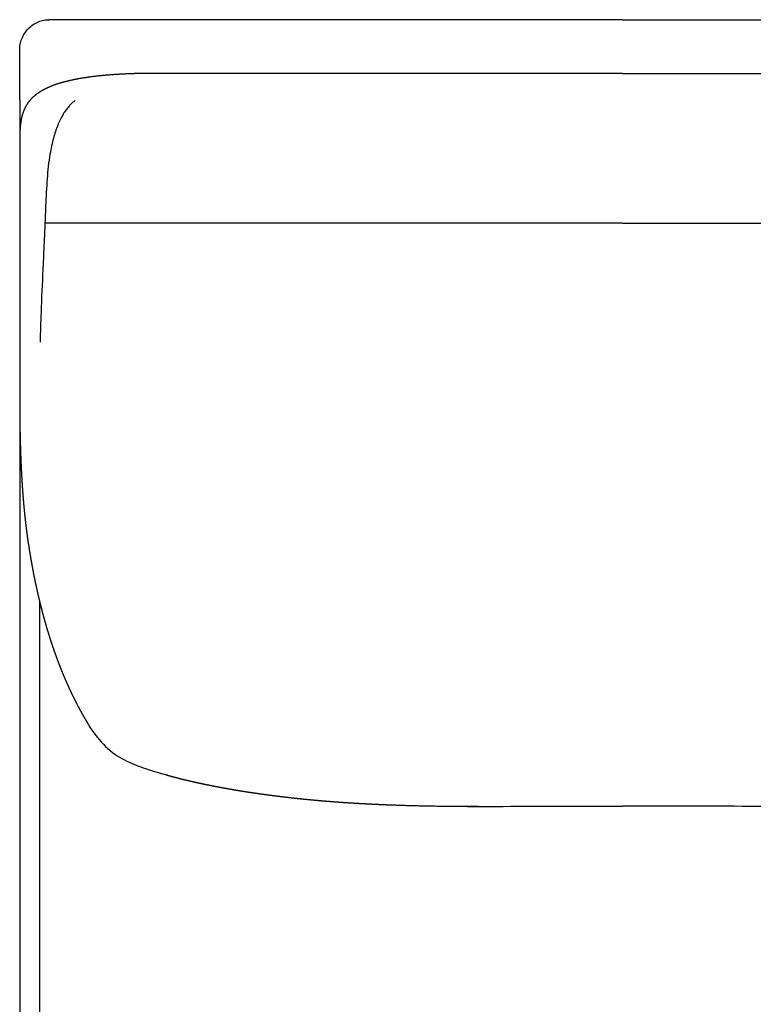
# Model space of a CAD drawing. Units: millimetres. Extents: x -24384 to 71792, y -35670 to -1470.
# Drawn here: x -13678 to -13313, y -14025 to -13535 of the extents above; entities that cross this region are included whole.
import ezdxf

# ---------------------------------------------------------------- set-up
doc = ezdxf.new("R2010")
doc.units = ezdxf.units.MM
doc.layers.add('03_LINEA FINA', color=254, linetype='Continuous', true_color=0xbebebe)

msp = doc.modelspace()

# ---------------------------------------------------------------- linework, layer by layer
at = {"layer": '03_LINEA FINA'}
for points in [[(-13678.22, -13550.01), (-13678.22, -13549.13), (-13678.06, -13547.29), (-13677.27, -13544.48), (-13675.88, -13541.76), (-13673.94, -13539.34), (-13671.57, -13537.37), (-13668.95, -13535.97), (-13666.26, -13535.18), (-13664.53, -13535.02), (-13663.7, -13535.02)], [(-13641.42, -13535.02), (-13648.49, -13535.02), (-13655.89, -13535.02), (-13663.7, -13535.02)], [(-13678.22, -13574.93), (-13678.22, -13566.63), (-13678.22, -13558.33), (-13678.22, -13550.01)], [(-13678.22, -13574.93), (-13678.22, -13582.63), (-13678.22, -13590.33), (-13678.22, -13598.02)], [(-13678.22, -13724.14), (-13678.22, -13774.51), (-13678.22, -13824.59), (-13678.22, -13874.52)], [(-13668.44, -13824.05), (-13668.44, -14052.46), (-13668.44, -14276.78), (-13668.44, -14510.89)], [(-13678.22, -13874.52), (-13678.22, -14081.01), (-13678.22, -14284.98), (-13678.22, -14496.77)]]:
    msp.add_open_spline(points, degree=3, dxfattribs=at)
for points, degree, knots in [([(-13378.22, -13535.02), (-13395.59, -13535.02), (-13421.12, -13535.02), (-13456.9, -13535.02), (-13485.37, -13535.02), (-13511.22, -13535.02), (-13533.77, -13535.02), (-13551.83, -13535.02), (-13571.25, -13535.02), (-13592.34, -13535.02), (-13615.41, -13535.02), (-13632.42, -13535.02), (-13641.42, -13535.02)], 3, [279.600702, 279.600702, 279.600702, 279.600702, 329.348475, 354.222361, 379.096248, 403.970134, 416.407077, 428.84402, 441.280963, 453.717906, 466.15485, 478.591793, 478.591793, 478.591793, 478.591793]), ([(-13378.22, -13535.02), (-13360.85, -13535.02), (-13335.32, -13535.02), (-13299.54, -13535.02), (-13271.07, -13535.02), (-13245.22, -13535.02), (-13222.67, -13535.02), (-13204.61, -13535.02), (-13185.19, -13535.02), (-13164.11, -13535.02), (-13141.03, -13535.02), (-13124.02, -13535.02), (-13115.02, -13535.02)], 3, [279.600702, 279.600702, 279.600702, 279.600702, 329.348475, 354.222361, 379.096248, 403.970134, 416.407077, 428.84402, 441.280963, 453.717906, 466.15485, 478.591793, 478.591793, 478.591793, 478.591793]), ([(-13378.22, -13561.73), (-13393.81, -13561.73), (-13412.08, -13561.73), (-13429.12, -13561.73), (-13441.76, -13561.73), (-13449.51, -13561.73), (-13453.06, -13561.73), (-13455.1, -13561.73), (-13456.27, -13561.73), (-13457.1, -13561.73), (-13457.8, -13561.73), (-13458.4, -13561.73), (-13458.9, -13561.73), (-13459.58, -13561.73), (-13460.46, -13561.73), (-13461.45, -13561.73), (-13462.58, -13561.73), (-13464.09, -13561.73), (-13465.86, -13561.73), (-13467.89, -13561.73), (-13469.94, -13561.73), (-13472.01, -13561.73), (-13473.83, -13561.73), (-13475.39, -13561.73), (-13476.57, -13561.73), (-13477.63, -13561.73), (-13478.68, -13561.73), (-13479.75, -13561.73), (-13480.81, -13561.73), (-13482.81, -13561.73), (-13485.21, -13561.73), (-13487.85, -13561.73), (-13490.75, -13561.73), (-13493.9, -13561.73), (-13496.52, -13561.73), (-13499.13, -13561.73), (-13501.74, -13561.73), (-13504.34, -13561.73), (-13507.47, -13561.73), (-13511.11, -13561.73), (-13515.28, -13561.73), (-13519.97, -13561.73), (-13525.23, -13561.73), (-13530.52, -13561.73), (-13535.87, -13561.73), (-13541.3, -13561.73), (-13546.82, -13561.73), (-13552.45, -13561.73), (-13558.21, -13561.73), (-13564.13, -13561.73), (-13570.23, -13561.73), (-13576.54, -13561.73), (-13583.08, -13561.73), (-13589.22, -13561.73), (-13594.89, -13561.73), (-13599.44, -13561.73), (-13602.76, -13561.73), (-13604.75, -13561.73), (-13606.14, -13561.73), (-13606.91, -13561.73), (-13607.69, -13561.73), (-13608.39, -13561.73), (-13609.02, -13561.73), (-13609.53, -13561.73), (-13609.92, -13561.73), (-13610.18, -13561.73), (-13610.38, -13561.73), (-13610.51, -13561.73), (-13610.61, -13561.73), (-13610.67, -13561.73), (-13610.72, -13561.73), (-13610.75, -13561.73), (-13610.78, -13561.73), (-13610.79, -13561.73), (-13610.81, -13561.73), (-13610.82, -13561.73), (-13610.83, -13561.73), (-13610.93, -13561.73), (-13611.03, -13561.73), (-13611.18, -13561.73), (-13611.37, -13561.73), (-13611.61, -13561.73), (-13611.88, -13561.73), (-13612.19, -13561.73), (-13612.59, -13561.73), (-13613.06, -13561.74), (-13613.59, -13561.74), (-13614.19, -13561.74), (-13614.85, -13561.75), (-13615.64, -13561.76), (-13616.56, -13561.77), (-13617.6, -13561.79), (-13618.75, -13561.81), (-13620.03, -13561.85), (-13621.29, -13561.88), (-13622.78, -13561.93), (-13624.5, -13562), (-13626.44, -13562.08), (-13628.57, -13562.19), (-13630.88, -13562.34), (-13633.13, -13562.5), (-13635.33, -13562.68), (-13637.89, -13562.92), (-13640.78, -13563.23), (-13643.94, -13563.63), (-13647.3, -13564.14), (-13650.79, -13564.77), (-13654.04, -13565.48), (-13657.05, -13566.26), (-13659.83, -13567.11), (-13662.37, -13568.03), (-13664.68, -13569.02), (-13666.76, -13570.08), (-13668.64, -13571.21), (-13670.3, -13572.4), (-13671.77, -13573.66), (-13673.05, -13574.99), (-13674.15, -13576.38), (-13675.08, -13577.84), (-13675.79, -13579.21), (-13676.31, -13580.48), (-13676.71, -13581.61), (-13677, -13582.61), (-13677.22, -13583.46), (-13677.4, -13584.33), (-13677.57, -13585.21), (-13677.71, -13586.1), (-13677.83, -13587.01), (-13677.93, -13587.94), (-13678, -13588.78), (-13678.05, -13589.55), (-13678.09, -13590.22), (-13678.12, -13590.81), (-13678.14, -13591.3), (-13678.16, -13591.79), (-13678.17, -13592.29), (-13678.18, -13592.79), (-13678.19, -13593.3), (-13678.2, -13593.76), (-13678.21, -13594.17), (-13678.21, -13594.53), (-13678.21, -13594.84), (-13678.21, -13595.1), (-13678.22, -13595.36), (-13678.22, -13595.62), (-13678.22, -13595.88), (-13678.22, -13596.12), (-13678.22, -13596.33), (-13678.22, -13596.52), (-13678.22, -13596.68), (-13678.22, -13596.81), (-13678.22, -13596.94), (-13678.22, -13597.08), (-13678.22, -13597.2), (-13678.22, -13597.3), (-13678.22, -13597.4), (-13678.22, -13597.48), (-13678.22, -13597.55), (-13678.22, -13597.61), (-13678.22, -13597.68), (-13678.22, -13597.76), (-13678.22, -13597.8), (-13678.22, -13597.92), (-13678.22, -13597.86), (-13678.22, -13598.09), (-13678.22, -13597.86), (-13678.22, -13598.26), (-13678.22, -13598.39), (-13678.22, -13598.51), (-13678.22, -13598.64), (-13678.22, -13598.76), (-13678.22, -13598.91), (-13678.22, -13599.08), (-13678.22, -13599.28), (-13678.22, -13599.5), (-13678.22, -13599.8), (-13678.22, -13600.15), (-13678.22, -13600.54), (-13678.22, -13600.99), (-13678.22, -13601.49), (-13678.22, -13601.98), (-13678.22, -13602.58), (-13678.22, -13603.27), (-13678.22, -13604.06), (-13678.22, -13604.95), (-13678.22, -13605.95), (-13678.22, -13606.94), (-13678.22, -13607.93), (-13678.22, -13609.11), (-13678.22, -13610.5), (-13678.22, -13612.08), (-13678.22, -13613.87), (-13678.22, -13615.85), (-13678.22, -13617.82), (-13678.22, -13619.8), (-13678.22, -13621.78), (-13678.22, -13624.15), (-13678.22, -13626.92), (-13678.22, -13630.09), (-13678.22, -13633.64), (-13678.22, -13637.59), (-13678.22, -13641.54), (-13678.22, -13645.49), (-13678.22, -13649.43), (-13678.22, -13653.38), (-13678.22, -13658.11), (-13678.22, -13663.63), (-13678.22, -13669.14), (-13678.22, -13674.65), (-13678.22, -13680.16), (-13678.22, -13684.88), (-13678.22, -13688.81), (-13678.22, -13692.74), (-13678.22, -13696.67), (-13678.22, -13700.21), (-13678.22, -13703.35), (-13678.22, -13706.1), (-13678.22, -13708.45), (-13678.22, -13710.42), (-13678.22, -13712.38), (-13678.22, -13714.14), (-13678.22, -13715.71), (-13678.22, -13717.09), (-13678.22, -13718.26), (-13678.22, -13719.24), (-13678.22, -13720.12), (-13678.22, -13720.91), (-13678.22, -13721.59), (-13678.22, -13722.13), (-13678.22, -13722.53), (-13678.22, -13722.87), (-13678.22, -13723.16), (-13678.22, -13723.38), (-13678.22, -13723.58), (-13678.22, -13723.75), (-13678.22, -13723.9), (-13678.22, -13724.05), (-13678.22, -13724.2), (-13678.22, -13724.13), (-13678.22, -13724.18), (-13678.22, -13724.17), (-13678.22, -13724.2), (-13678.22, -13724.2), (-13678.22, -13724.22), (-13678.22, -13724.23), (-13678.22, -13724.25), (-13678.22, -13724.27), (-13678.22, -13724.29), (-13678.22, -13724.32), (-13678.22, -13724.34), (-13678.22, -13724.37), (-13678.22, -13724.41), (-13678.22, -13724.45), (-13678.22, -13724.5), (-13678.22, -13724.55), (-13678.22, -13724.6), (-13678.22, -13724.65), (-13678.22, -13724.71), (-13678.22, -13724.78), (-13678.22, -13724.86), (-13678.22, -13724.95), (-13678.22, -13725.05), (-13678.22, -13725.15), (-13678.22, -13725.27), (-13678.22, -13725.41), (-13678.22, -13725.57), (-13678.22, -13725.75), (-13678.22, -13725.95), (-13678.22, -13726.15), (-13678.22, -13726.35), (-13678.22, -13726.55), (-13678.22, -13726.79), (-13678.22, -13727.07), (-13678.22, -13727.39), (-13678.21, -13727.75), (-13678.21, -13728.14), (-13678.21, -13728.54), (-13678.21, -13728.93), (-13678.21, -13729.33), (-13678.2, -13729.72), (-13678.2, -13730.19), (-13678.2, -13730.74), (-13678.19, -13731.37), (-13678.19, -13732.07), (-13678.18, -13732.85), (-13678.17, -13733.62), (-13678.16, -13734.39), (-13678.15, -13735.16), (-13678.13, -13736.61), (-13678.1, -13738.73), (-13678.05, -13741.5), (-13677.97, -13744.88), (-13677.85, -13748.83), (-13677.72, -13752.7), (-13677.56, -13756.47), (-13677.38, -13760.17), (-13677.18, -13763.77), (-13676.96, -13767.29), (-13676.74, -13770.38), (-13676.53, -13773.06), (-13676.34, -13775.36), (-13676.17, -13777.3), (-13676.02, -13778.9), (-13675.86, -13780.47), (-13675.7, -13782.03), (-13675.55, -13783.4), (-13675.42, -13784.61), (-13675.3, -13785.66), (-13675.19, -13786.55), (-13675.1, -13787.29), (-13675.02, -13787.94), (-13674.95, -13788.52), (-13674.88, -13789.03), (-13674.83, -13789.46), (-13674.78, -13789.82), (-13674.73, -13790.17), (-13674.69, -13790.49), (-13674.65, -13790.78), (-13674.62, -13791.02), (-13674.59, -13791.23), (-13674.57, -13791.41), (-13674.54, -13791.57), (-13674.52, -13791.71), (-13674.51, -13791.83), (-13674.49, -13791.93), (-13674.48, -13792.01), (-13674.47, -13792.08), (-13674.46, -13792.14), (-13674.46, -13792.19), (-13674.45, -13792.24), (-13674.45, -13792.26), (-13674.44, -13792.34), (-13674.43, -13792.4), (-13674.42, -13792.47), (-13674.41, -13792.55), (-13674.39, -13792.66), (-13674.37, -13792.82), (-13674.34, -13793), (-13674.31, -13793.21), (-13674.27, -13793.49), (-13674.22, -13793.81), (-13674.17, -13794.18), (-13674.11, -13794.59), (-13674.04, -13795.05), (-13673.96, -13795.61), (-13673.86, -13796.25), (-13673.75, -13796.98), (-13673.62, -13797.8), (-13673.48, -13798.71), (-13673.33, -13799.61), (-13673.15, -13800.69), (-13672.94, -13801.95), (-13672.7, -13803.38), (-13672.42, -13804.97), (-13672.1, -13806.73), (-13671.78, -13808.48), (-13671.45, -13810.21), (-13671.04, -13812.28), (-13670.55, -13814.67), (-13669.98, -13817.36), (-13669.31, -13820.36), (-13668.55, -13823.63), (-13667.76, -13826.85), (-13666.94, -13830.02), (-13666.09, -13833.14), (-13665.23, -13836.21), (-13664.33, -13839.22), (-13663.42, -13842.19), (-13662.48, -13845.1), (-13661.51, -13847.96), (-13660.53, -13850.77), (-13659.52, -13853.53), (-13658.49, -13856.24), (-13657.45, -13858.9), (-13656.38, -13861.5), (-13655.4, -13863.8), (-13654.51, -13865.81), (-13653.73, -13867.54), (-13653.05, -13869.01), (-13652.48, -13870.21), (-13651.9, -13871.41), (-13651.32, -13872.59), (-13650.74, -13873.76), (-13650.15, -13874.92), (-13649.62, -13875.95), (-13649.14, -13876.85), (-13648.72, -13877.64), (-13648.36, -13878.31), (-13648.06, -13878.87), (-13647.75, -13879.42), (-13647.45, -13879.97), (-13647.15, -13880.51), (-13646.87, -13881), (-13646.63, -13881.43), (-13646.41, -13881.81), (-13646.23, -13882.13), (-13646.07, -13882.4), (-13645.92, -13882.66), (-13645.76, -13882.93), (-13645.62, -13883.16), (-13645.5, -13883.38), (-13645.39, -13883.56), (-13645.3, -13883.72), (-13645.22, -13883.85), (-13645.15, -13883.97), (-13645.09, -13884.07), (-13645.03, -13884.16), (-13644.98, -13884.24), (-13644.95, -13884.31), (-13644.91, -13884.37), (-13644.87, -13884.43), (-13644.84, -13884.48), (-13644.81, -13884.53), (-13644.79, -13884.57), (-13644.77, -13884.6), (-13644.75, -13884.63), (-13644.73, -13884.66), (-13644.7, -13884.71), (-13644.71, -13884.7), (-13644.67, -13884.77), (-13644.69, -13884.72), (-13644.65, -13884.8), (-13644.63, -13884.84), (-13644.61, -13884.86), (-13644.6, -13884.89), (-13644.58, -13884.92), (-13644.55, -13884.96), (-13644.53, -13885), (-13644.5, -13885.05), (-13644.46, -13885.11), (-13644.42, -13885.18), (-13644.37, -13885.26), (-13644.32, -13885.34), (-13644.26, -13885.44), (-13644.2, -13885.53), (-13644.13, -13885.65), (-13644.05, -13885.78), (-13643.95, -13885.94), (-13643.85, -13886.11), (-13643.73, -13886.3), (-13643.61, -13886.49), (-13643.49, -13886.68), (-13643.34, -13886.91), (-13643.18, -13887.18), (-13642.98, -13887.48), (-13642.76, -13887.82), (-13642.52, -13888.19), (-13642.27, -13888.56), (-13642.02, -13888.93), (-13641.77, -13889.29), (-13641.47, -13889.73), (-13641.11, -13890.23), (-13640.7, -13890.8), (-13640.22, -13891.43), (-13639.69, -13892.11), (-13639.15, -13892.78), (-13638.6, -13893.44), (-13638.03, -13894.09), (-13637.46, -13894.72), (-13636.77, -13895.45), (-13635.94, -13896.29), (-13634.98, -13897.2), (-13633.86, -13898.19), (-13632.6, -13899.22), (-13631.3, -13900.18), (-13629.98, -13901.09), (-13628.65, -13901.94), (-13627.29, -13902.73), (-13625.93, -13903.47), (-13624.56, -13904.16), (-13623.18, -13904.81), (-13621.81, -13905.41), (-13620.44, -13905.97), (-13619.08, -13906.49), (-13617.73, -13906.99), (-13616.39, -13907.45), (-13615.07, -13907.89), (-13613.9, -13908.27), (-13612.87, -13908.59), (-13611.99, -13908.87), (-13611.23, -13909.1), (-13610.61, -13909.29), (-13609.99, -13909.47), (-13609.38, -13909.65), (-13608.83, -13909.82), (-13608.35, -13909.96), (-13607.92, -13910.08), (-13607.56, -13910.19), (-13607.27, -13910.28), (-13606.97, -13910.36), (-13606.7, -13910.44), (-13606.46, -13910.51), (-13606.26, -13910.57), (-13606.08, -13910.62), (-13605.93, -13910.66), (-13605.8, -13910.7), (-13605.68, -13910.73), (-13605.58, -13910.76), (-13605.49, -13910.79), (-13605.43, -13910.8), (-13605.37, -13910.82), (-13605.32, -13910.83), (-13605.28, -13910.84), (-13605.26, -13910.85), (-13605.23, -13910.86), (-13605.18, -13910.87), (-13605.21, -13910.86), (-13605.18, -13910.87), (-13605.2, -13910.87), (-13605.19, -13910.87), (-13605.19, -13910.87), (-13605.18, -13910.87), (-13605.18, -13910.87), (-13605.17, -13910.88), (-13605.17, -13910.88), (-13605.16, -13910.88), (-13605.15, -13910.88), (-13605.15, -13910.88), (-13605.14, -13910.89), (-13605.13, -13910.89), (-13605.11, -13910.89), (-13605.1, -13910.9), (-13605.09, -13910.9), (-13605.07, -13910.9), (-13605.05, -13910.91), (-13605.03, -13910.92), (-13605.01, -13910.92), (-13604.98, -13910.93), (-13604.96, -13910.94), (-13604.93, -13910.94), (-13604.9, -13910.95), (-13604.86, -13910.96), (-13604.82, -13910.98), (-13604.77, -13910.99), (-13604.72, -13911), (-13604.67, -13911.02), (-13604.63, -13911.03), (-13604.57, -13911.04), (-13604.5, -13911.06), (-13604.43, -13911.08), (-13604.34, -13911.11), (-13604.24, -13911.14), (-13604.15, -13911.16), (-13604.05, -13911.19), (-13603.96, -13911.22), (-13603.86, -13911.24), (-13603.74, -13911.27), (-13603.61, -13911.31), (-13603.45, -13911.35), (-13603.28, -13911.4), (-13603.09, -13911.45), (-13602.89, -13911.51), (-13602.7, -13911.56), (-13602.5, -13911.61), (-13602.21, -13911.69), (-13601.82, -13911.8), (-13601.18, -13911.96), (-13600.3, -13912.19), (-13599.17, -13912.48), (-13597.89, -13912.81), (-13596.44, -13913.16), (-13594.99, -13913.51), (-13593.52, -13913.86), (-13592.04, -13914.2), (-13590.55, -13914.53), (-13589.04, -13914.86), (-13587.52, -13915.19), (-13585.69, -13915.58), (-13583.53, -13916.02), (-13581.03, -13916.51), (-13578.19, -13917.05), (-13574.99, -13917.64), (-13571.75, -13918.2), (-13568.48, -13918.75), (-13565.17, -13919.27), (-13561.82, -13919.78), (-13558.44, -13920.27), (-13555.02, -13920.74), (-13551.57, -13921.19), (-13547.37, -13921.71), (-13542.41, -13922.29), (-13536.64, -13922.9), (-13530.74, -13923.46), (-13524.68, -13923.97), (-13519.26, -13924.38), (-13514.52, -13924.7), (-13510.9, -13924.92), (-13507.62, -13925.11), (-13504.3, -13925.28), (-13500.93, -13925.45), (-13497.5, -13925.6), (-13494.01, -13925.74), (-13490.45, -13925.87), (-13487.28, -13925.97), (-13484.52, -13926.05), (-13482.42, -13926.1), (-13480.53, -13926.15), (-13478.64, -13926.2), (-13476.75, -13926.24), (-13475.1, -13926.27), (-13473.45, -13926.3), (-13471.56, -13926.33), (-13469.67, -13926.36), (-13467.78, -13926.39), (-13465.65, -13926.42), (-13463.52, -13926.44), (-13461.62, -13926.46), (-13459.96, -13926.47), (-13458.54, -13926.48), (-13457.36, -13926.48), (-13456.17, -13926.49), (-13455.1, -13926.49), (-13454.21, -13926.5), (-13453.5, -13926.5), (-13452.96, -13926.5), (-13452.6, -13926.5), (-13452.31, -13926.5), (-13452.01, -13926.5), (-13451.71, -13926.5), (-13451.41, -13926.5), (-13451.12, -13926.5), (-13450.82, -13926.5), (-13450.55, -13926.5), (-13450.32, -13926.5), (-13450.11, -13926.5), (-13449.93, -13926.5), (-13449.79, -13926.5), (-13449.64, -13926.5), (-13449.49, -13926.5), (-13449.36, -13926.5), (-13449.24, -13926.5), (-13449.14, -13926.5), (-13449.05, -13926.5), (-13448.97, -13926.5), (-13448.83, -13926.5), (-13448.49, -13926.5), (-13447.58, -13926.5), (-13445.11, -13926.5), (-13438.67, -13926.5), (-13427.16, -13926.49), (-13411.02, -13926.49), (-13393.38, -13926.49), (-13378.22, -13926.49)], 5, [-1021.76121, -1021.76121, -1021.76121, -1021.76121, -1021.76121, -1021.76121, -1015.79541, -1012.81251, -1009.829611, -1006.846711, -1003.863811, -1000.880911, -997.898011, -997.099028, -996.300045, -994.702079, -993.104113, -991.506147, -988.310215, -985.114282, -981.91835, -978.722418, -972.330553, -965.938689, -959.546825, -956.350892, -953.15496, -949.959028, -946.763096, -945.16513, -943.567163, -940.371231, -937.175299, -933.979367, -921.195638, -914.803773, -908.411909, -902.020044, -895.62818, -889.236316, -882.844451, -876.452587, -870.060722, -857.276993, -844.493264, -831.709536, -818.925807, -806.142078, -793.358349, -780.57462, -767.790891, -755.007162, -742.223433, -729.439704, -716.655976, -703.872247, -691.088518, -678.304789, -671.912924, -665.52106, -664.253751, -662.986443, -661.719134, -660.451826, -659.184517, -657.917209, -657.283555, -656.649901, -656.333073, -656.016246, -655.857833, -655.699419, -655.620212, -655.541006, -655.501402, -655.461799, -655.441997, -655.422195, -655.402394, -655.392493, -655.382592, -655.270052, -655.157511, -655.044971, -654.932431, -654.70735, -654.48227, -654.257189, -654.032109, -653.581947, -653.131786, -652.681625, -652.231464, -651.781303, -650.88098, -649.980658, -649.080336, -648.180013, -647.279691, -646.379369, -644.578724, -642.778079, -640.977435, -639.17679, -637.376145, -635.575501, -633.774856, -630.173567, -626.572277, -622.970988, -619.369698, -615.768409, -612.16712, -608.56583, -604.964541, -601.363252, -597.761962, -594.160673, -590.559384, -586.958094, -583.356805, -579.755515, -576.154226, -572.552937, -570.752292, -568.951647, -567.151003, -565.350358, -563.549713, -561.749069, -559.948424, -558.147779, -556.347135, -554.54649, -553.646168, -552.745845, -551.845523, -550.945201, -550.044878, -549.144556, -548.244234, -547.343911, -546.443589, -545.993428, -545.543267, -545.093105, -544.642944, -544.192783, -543.742622, -543.292461, -542.8423, -542.617219, -542.392138, -542.167058, -541.941977, -541.716897, -541.491816, -541.266735, -541.154195, -541.041655, -540.929115, -540.816574, -540.704034, -540.591494, -540.478953, -540.366413, -540.253873, -540.141332, -540.134399, -540.127465, -540.120531, -540.113597, -540.106663, -540.099729, -540.092795, -540.085861, -540.071993, -540.058125, -540.044257, -540.030389, -540.002653, -539.974918, -539.947182, -539.919446, -539.89171, -539.863974, -539.808503, -539.753031, -539.697559, -539.642088, -539.586616, -539.531145, -539.475673, -539.36473, -539.253786, -539.142843, -539.0319, -538.920957, -538.810013, -538.69907, -538.588127, -538.36624, -538.144354, -537.922467, -537.700581, -537.478694, -537.256808, -537.034921, -536.813035, -536.591148, -536.147375, -535.703602, -535.481716, -535.259829, -535.037943, -534.816056, -534.59417, -534.372283, -534.150397, -534.039453, -533.92851, -533.817567, -533.706624, -533.59568, -533.484737, -533.429266, -533.373794, -533.318322, -533.262851, -533.207379, -533.179643, -533.151907, -533.124172, -533.110304, -533.096436, -533.082568, -533.0687, -533.061766, -533.054832, -533.047898, -533.040964, -533.028297, -533.01563, -533.002963, -532.990296, -532.977629, -532.964963, -532.952296, -532.939629, -532.914295, -532.888961, -532.863627, -532.838293, -532.812959, -532.787625, -532.736957, -532.68629, -532.635622, -532.584954, -532.534286, -532.483618, -532.432951, -532.331615, -532.23028, -532.128944, -532.027608, -531.926273, -531.824937, -531.622266, -531.419595, -531.216924, -531.014252, -530.811581, -530.60891, -530.406239, -530.203568, -529.798225, -529.392883, -528.987541, -528.582198, -528.176856, -527.771514, -527.366171, -526.960829, -526.555487, -525.744802, -524.934117, -524.123433, -523.312748, -522.502063, -521.691378, -520.880694, -520.070009, -515.624584, -511.179159, -506.733734, -502.288309, -497.842884, -493.397459, -488.952034, -484.506609, -480.061184, -475.615759, -473.393047, -471.170334, -468.947622, -466.724909, -464.502197, -462.279484, -460.056772, -458.945416, -457.834059, -456.722703, -455.611347, -454.499991, -453.944313, -453.388634, -452.832956, -452.277278, -451.7216, -451.165922, -450.888083, -450.610244, -450.332405, -450.054566, -449.776727, -449.637807, -449.498888, -449.359968, -449.221048, -449.151589, -449.082129, -449.012669, -448.943209, -448.887191, -448.831173, -448.775155, -448.719137, -448.607101, -448.495064, -448.270992, -448.046919, -447.822846, -447.598774, -447.150629, -446.702483, -446.254338, -445.806193, -445.358048, -444.461757, -443.565467, -442.669176, -441.772886, -440.876595, -439.980305, -438.187724, -436.395143, -434.602562, -432.809982, -431.017401, -429.22482, -427.432239, -423.847077, -420.261915, -416.676754, -413.091592, -409.50643, -405.921268, -402.336107, -398.750945, -395.165783, -391.580621, -387.99546, -384.410298, -380.825136, -377.239974, -373.654813, -370.069651, -366.484489, -362.899327, -361.106746, -359.314165, -357.521585, -355.729004, -353.936423, -352.143842, -350.351261, -348.55868, -346.766099, -345.869809, -344.973518, -344.077228, -343.180938, -342.284647, -341.388357, -340.492066, -339.595776, -339.147631, -338.699485, -338.25134, -337.803195, -337.35505, -336.906905, -336.458759, -336.234687, -336.010614, -335.786541, -335.562469, -335.338396, -335.22636, -335.114324, -335.002287, -334.890251, -334.778215, -334.666178, -334.61016, -334.554142, -334.498124, -334.442106, -334.386088, -334.33007, -334.274051, -334.218033, -334.217545, -334.217057, -334.216568, -334.21608, -334.215592, -334.215104, -334.214127, -334.21315, -334.212174, -334.211197, -334.210221, -334.208268, -334.206314, -334.204361, -334.202408, -334.200455, -334.198502, -334.194596, -334.190689, -334.186783, -334.182877, -334.178971, -334.175064, -334.171158, -334.163346, -334.155533, -334.147721, -334.139908, -334.132096, -334.124283, -334.116471, -334.108658, -334.093033, -334.077408, -334.061783, -334.046158, -334.030533, -334.014908, -333.999283, -333.983658, -333.968033, -333.936783, -333.905533, -333.874283, -333.843033, -333.811783, -333.780533, -333.749283, -333.718033, -333.686783, -333.655533, -333.624283, -333.593033, -333.561783, -333.530533, -333.499283, -333.468033, -333.436783, -333.405533, -333.389908, -333.374283, -333.358658, -333.343033, -333.327408, -333.311783, -333.296158, -333.288346, -333.280533, -333.272721, -333.264908, -333.257096, -333.249283, -333.245377, -333.241471, -333.237564, -333.233658, -333.229752, -333.227799, -333.225846, -333.223893, -333.221939, -333.220963, -333.219986, -333.219498, -333.21901, -333.218521, -333.218033, -333.210697, -333.203362, -333.196026, -333.18869, -333.181354, -333.174018, -333.159347, -333.144675, -333.130004, -333.115332, -333.10066, -333.071317, -333.041974, -333.012631, -332.983288, -332.953944, -332.924601, -332.865915, -332.807228, -332.748542, -332.689856, -332.631169, -332.572483, -332.513797, -332.396424, -332.279051, -332.161678, -332.044305, -331.926933, -331.80956, -331.692187, -331.574814, -331.340069, -331.105323, -330.870578, -330.635832, -330.401086, -330.166341, -329.931595, -329.69685, -329.462104, -328.992613, -328.523122, -328.053631, -327.58414, -327.114649, -326.645158, -326.175666, -325.706175, -324.037971, -322.369766, -319.033357, -315.696949, -312.36054, -309.024131, -305.687722, -302.351313, -299.014904, -295.678495, -292.342086, -289.005677, -285.669268, -278.996451, -272.323633, -265.650815, -258.977997, -252.305179, -245.632362, -238.959544, -232.286726, -225.613908, -218.94109, -212.268272, -205.595455, -192.249819, -178.904183, -165.558548, -158.88573, -152.212912, -145.540094, -138.867276, -135.530868, -132.194459, -125.521641, -118.848823, -112.176005, -108.839596, -105.503187, -102.166779, -98.83037, -97.162165, -95.493961, -92.157552, -88.821143, -87.152938, -85.484734, -82.148325, -78.811916, -75.475507, -72.139098, -70.470894, -68.802689, -67.134485, -65.466281, -63.798076, -62.129872, -61.295769, -60.878718, -60.461667, -60.044616, -59.627565, -59.210514, -58.793463, -58.376412, -57.95936, -57.542309, -57.125258, -56.916733, -56.708207, -56.499682, -56.291156, -56.08263, -55.874105, -55.665579, -55.561317, -55.457054, -55.358497, -55.25994, -55.062826, -54.865712, -54.668598, -54.471483, -54.274369, -53.880141, -53.880141, -53.880141, -53.880141, -53.880141, -53.880141]), ([(-13378.22, -13561.73), (-13362.63, -13561.73), (-13344.36, -13561.73), (-13327.33, -13561.73), (-13314.68, -13561.73), (-13306.93, -13561.73), (-13303.38, -13561.73), (-13301.34, -13561.73), (-13300.18, -13561.73), (-13299.35, -13561.73), (-13298.64, -13561.73), (-13298.04, -13561.73), (-13297.54, -13561.73), (-13296.86, -13561.73), (-13295.99, -13561.73), (-13294.99, -13561.73), (-13293.86, -13561.73), (-13292.35, -13561.73), (-13290.58, -13561.73), (-13288.55, -13561.73), (-13286.5, -13561.73), (-13284.43, -13561.73), (-13282.62, -13561.73), (-13281.05, -13561.73), (-13279.87, -13561.73), (-13278.81, -13561.73), (-13277.76, -13561.73), (-13276.7, -13561.73), (-13275.63, -13561.73), (-13273.63, -13561.73), (-13271.24, -13561.73), (-13268.59, -13561.73), (-13265.69, -13561.73), (-13262.54, -13561.73), (-13259.92, -13561.73), (-13257.31, -13561.73), (-13254.7, -13561.73), (-13252.1, -13561.73), (-13248.98, -13561.73), (-13245.33, -13561.73), (-13241.17, -13561.73), (-13236.47, -13561.73), (-13231.22, -13561.73), (-13225.92, -13561.73), (-13220.57, -13561.73), (-13215.14, -13561.73), (-13209.62, -13561.73), (-13203.99, -13561.73), (-13198.23, -13561.73), (-13192.31, -13561.73), (-13186.21, -13561.73), (-13179.91, -13561.73), (-13173.36, -13561.73), (-13167.23, -13561.73), (-13161.55, -13561.73), (-13157, -13561.73), (-13153.68, -13561.73), (-13151.69, -13561.73), (-13150.3, -13561.73), (-13149.53, -13561.73), (-13148.76, -13561.73), (-13148.05, -13561.73), (-13147.43, -13561.73), (-13146.91, -13561.73), (-13146.52, -13561.73), (-13146.26, -13561.73), (-13146.06, -13561.73), (-13145.94, -13561.73), (-13145.84, -13561.73), (-13145.77, -13561.73), (-13145.72, -13561.73), (-13145.69, -13561.73), (-13145.67, -13561.73), (-13145.65, -13561.73), (-13145.63, -13561.73), (-13145.62, -13561.73), (-13145.61, -13561.73), (-13145.51, -13561.73), (-13145.41, -13561.73), (-13145.27, -13561.73), (-13145.07, -13561.73), (-13144.83, -13561.73), (-13144.56, -13561.73), (-13144.26, -13561.73), (-13143.85, -13561.73), (-13143.38, -13561.74), (-13142.85, -13561.74), (-13142.25, -13561.74), (-13141.59, -13561.75), (-13140.8, -13561.76), (-13139.88, -13561.77), (-13138.85, -13561.79), (-13137.69, -13561.81), (-13136.41, -13561.85), (-13135.15, -13561.88), (-13133.66, -13561.93), (-13131.94, -13562), (-13130, -13562.08), (-13127.87, -13562.19), (-13125.56, -13562.34), (-13123.31, -13562.5), (-13121.11, -13562.68), (-13118.55, -13562.92), (-13115.66, -13563.23), (-13112.51, -13563.63), (-13109.14, -13564.14), (-13105.65, -13564.77), (-13102.4, -13565.48), (-13099.39, -13566.26), (-13096.61, -13567.11), (-13094.08, -13568.03), (-13091.77, -13569.02), (-13089.68, -13570.08), (-13087.81, -13571.21), (-13086.14, -13572.4), (-13084.68, -13573.66), (-13083.4, -13574.99), (-13082.3, -13576.38), (-13081.36, -13577.84), (-13080.66, -13579.21), (-13080.13, -13580.48), (-13079.73, -13581.61), (-13079.44, -13582.61), (-13079.23, -13583.46), (-13079.04, -13584.33), (-13078.87, -13585.21), (-13078.73, -13586.1), (-13078.62, -13587.01), (-13078.52, -13587.94), (-13078.44, -13588.78), (-13078.39, -13589.55), (-13078.35, -13590.22), (-13078.32, -13590.81), (-13078.3, -13591.3), (-13078.29, -13591.79), (-13078.27, -13592.29), (-13078.26, -13592.79), (-13078.25, -13593.3), (-13078.24, -13593.76), (-13078.24, -13594.17), (-13078.23, -13594.53), (-13078.23, -13594.84), (-13078.23, -13595.1), (-13078.23, -13595.36), (-13078.22, -13595.62), (-13078.22, -13595.88), (-13078.22, -13596.12), (-13078.22, -13596.33), (-13078.22, -13596.52), (-13078.22, -13596.68), (-13078.22, -13596.81), (-13078.22, -13596.94), (-13078.22, -13597.08), (-13078.22, -13597.2), (-13078.22, -13597.3), (-13078.22, -13597.4), (-13078.22, -13597.48), (-13078.22, -13597.55), (-13078.22, -13597.61), (-13078.22, -13597.68), (-13078.22, -13597.76), (-13078.22, -13597.8), (-13078.22, -13597.92), (-13078.22, -13597.86), (-13078.22, -13598.09), (-13078.22, -13597.86), (-13078.22, -13598.26), (-13078.22, -13598.39), (-13078.22, -13598.51), (-13078.22, -13598.64), (-13078.22, -13598.76), (-13078.22, -13598.91), (-13078.22, -13599.08), (-13078.22, -13599.28), (-13078.22, -13599.5), (-13078.22, -13599.8), (-13078.22, -13600.15), (-13078.22, -13600.54), (-13078.22, -13600.99), (-13078.22, -13601.49), (-13078.22, -13601.98), (-13078.22, -13602.58), (-13078.22, -13603.27), (-13078.22, -13604.06), (-13078.22, -13604.95), (-13078.22, -13605.95), (-13078.22, -13606.94), (-13078.22, -13607.93), (-13078.22, -13609.11), (-13078.22, -13610.5), (-13078.22, -13612.08), (-13078.22, -13613.87), (-13078.22, -13615.85), (-13078.22, -13617.82), (-13078.22, -13619.8), (-13078.22, -13621.78), (-13078.22, -13624.15), (-13078.22, -13626.92), (-13078.22, -13630.09), (-13078.22, -13633.64), (-13078.22, -13637.59), (-13078.22, -13641.54), (-13078.22, -13645.49), (-13078.22, -13649.43), (-13078.22, -13653.38), (-13078.22, -13658.11), (-13078.22, -13663.63), (-13078.22, -13669.14), (-13078.22, -13674.65), (-13078.22, -13680.16), (-13078.22, -13684.88), (-13078.22, -13688.81), (-13078.22, -13692.74), (-13078.22, -13696.67), (-13078.22, -13700.21), (-13078.22, -13703.35), (-13078.22, -13706.1), (-13078.22, -13708.45), (-13078.22, -13710.42), (-13078.22, -13712.38), (-13078.22, -13714.14), (-13078.22, -13715.71), (-13078.22, -13717.09), (-13078.22, -13718.26), (-13078.22, -13719.24), (-13078.22, -13720.12), (-13078.22, -13720.91), (-13078.22, -13721.59), (-13078.22, -13722.13), (-13078.22, -13722.53), (-13078.22, -13722.87), (-13078.22, -13723.16), (-13078.22, -13723.38), (-13078.22, -13723.58), (-13078.22, -13723.75), (-13078.22, -13723.9), (-13078.22, -13724.05), (-13078.22, -13724.2), (-13078.22, -13724.13), (-13078.22, -13724.18), (-13078.22, -13724.17), (-13078.22, -13724.2), (-13078.22, -13724.2), (-13078.22, -13724.22), (-13078.22, -13724.23), (-13078.22, -13724.25), (-13078.22, -13724.27), (-13078.22, -13724.29), (-13078.22, -13724.32), (-13078.22, -13724.34), (-13078.22, -13724.37), (-13078.22, -13724.41), (-13078.22, -13724.45), (-13078.22, -13724.5), (-13078.22, -13724.55), (-13078.22, -13724.6), (-13078.22, -13724.65), (-13078.22, -13724.71), (-13078.22, -13724.78), (-13078.22, -13724.86), (-13078.22, -13724.95), (-13078.22, -13725.05), (-13078.22, -13725.15), (-13078.22, -13725.27), (-13078.22, -13725.41), (-13078.22, -13725.57), (-13078.22, -13725.75), (-13078.22, -13725.95), (-13078.22, -13726.15), (-13078.22, -13726.35), (-13078.22, -13726.55), (-13078.22, -13726.79), (-13078.23, -13727.07), (-13078.23, -13727.39), (-13078.23, -13727.75), (-13078.23, -13728.14), (-13078.23, -13728.54), (-13078.23, -13728.93), (-13078.24, -13729.33), (-13078.24, -13729.72), (-13078.24, -13730.19), (-13078.25, -13730.74), (-13078.25, -13731.37), (-13078.26, -13732.07), (-13078.26, -13732.85), (-13078.27, -13733.62), (-13078.28, -13734.39), (-13078.29, -13735.16), (-13078.31, -13736.61), (-13078.34, -13738.73), (-13078.4, -13741.5), (-13078.47, -13744.88), (-13078.59, -13748.83), (-13078.73, -13752.7), (-13078.88, -13756.47), (-13079.06, -13760.17), (-13079.26, -13763.77), (-13079.48, -13767.29), (-13079.7, -13770.38), (-13079.91, -13773.06), (-13080.1, -13775.36), (-13080.28, -13777.3), (-13080.43, -13778.9), (-13080.58, -13780.47), (-13080.74, -13782.03), (-13080.89, -13783.4), (-13081.02, -13784.61), (-13081.14, -13785.66), (-13081.25, -13786.55), (-13081.34, -13787.29), (-13081.42, -13787.94), (-13081.49, -13788.52), (-13081.56, -13789.03), (-13081.61, -13789.46), (-13081.66, -13789.82), (-13081.71, -13790.17), (-13081.75, -13790.49), (-13081.79, -13790.78), (-13081.82, -13791.02), (-13081.85, -13791.23), (-13081.88, -13791.41), (-13081.9, -13791.57), (-13081.92, -13791.71), (-13081.93, -13791.83), (-13081.95, -13791.93), (-13081.96, -13792.01), (-13081.97, -13792.08), (-13081.98, -13792.14), (-13081.99, -13792.19), (-13081.99, -13792.24), (-13082, -13792.26), (-13082.01, -13792.34), (-13082.01, -13792.4), (-13082.03, -13792.47), (-13082.04, -13792.55), (-13082.05, -13792.66), (-13082.07, -13792.82), (-13082.1, -13793), (-13082.13, -13793.21), (-13082.17, -13793.49), (-13082.22, -13793.81), (-13082.27, -13794.18), (-13082.33, -13794.59), (-13082.4, -13795.05), (-13082.48, -13795.61), (-13082.58, -13796.25), (-13082.69, -13796.98), (-13082.82, -13797.8), (-13082.97, -13798.71), (-13083.11, -13799.61), (-13083.29, -13800.69), (-13083.5, -13801.95), (-13083.74, -13803.38), (-13084.02, -13804.97), (-13084.34, -13806.73), (-13084.66, -13808.48), (-13085, -13810.21), (-13085.4, -13812.28), (-13085.89, -13814.67), (-13086.46, -13817.36), (-13087.13, -13820.36), (-13087.89, -13823.63), (-13088.69, -13826.85), (-13089.51, -13830.02), (-13090.35, -13833.14), (-13091.22, -13836.21), (-13092.11, -13839.22), (-13093.03, -13842.19), (-13093.96, -13845.1), (-13094.93, -13847.96), (-13095.91, -13850.77), (-13096.92, -13853.53), (-13097.95, -13856.24), (-13099, -13858.9), (-13100.07, -13861.5), (-13101.05, -13863.8), (-13101.93, -13865.81), (-13102.72, -13867.54), (-13103.4, -13869.01), (-13103.97, -13870.21), (-13104.54, -13871.41), (-13105.12, -13872.59), (-13105.7, -13873.76), (-13106.29, -13874.92), (-13106.83, -13875.95), (-13107.3, -13876.85), (-13107.72, -13877.64), (-13108.08, -13878.31), (-13108.38, -13878.87), (-13108.69, -13879.42), (-13108.99, -13879.97), (-13109.3, -13880.51), (-13109.57, -13881), (-13109.82, -13881.43), (-13110.03, -13881.81), (-13110.22, -13882.13), (-13110.37, -13882.4), (-13110.53, -13882.66), (-13110.68, -13882.93), (-13110.82, -13883.16), (-13110.94, -13883.38), (-13111.05, -13883.56), (-13111.15, -13883.72), (-13111.22, -13883.85), (-13111.29, -13883.97), (-13111.36, -13884.07), (-13111.41, -13884.16), (-13111.46, -13884.24), (-13111.5, -13884.31), (-13111.54, -13884.37), (-13111.57, -13884.43), (-13111.6, -13884.48), (-13111.63, -13884.53), (-13111.65, -13884.57), (-13111.67, -13884.6), (-13111.69, -13884.63), (-13111.71, -13884.66), (-13111.74, -13884.71), (-13111.74, -13884.7), (-13111.77, -13884.77), (-13111.75, -13884.72), (-13111.8, -13884.8), (-13111.82, -13884.84), (-13111.83, -13884.86), (-13111.85, -13884.89), (-13111.87, -13884.92), (-13111.89, -13884.96), (-13111.92, -13885), (-13111.95, -13885.05), (-13111.98, -13885.11), (-13112.02, -13885.18), (-13112.07, -13885.26), (-13112.12, -13885.34), (-13112.18, -13885.44), (-13112.24, -13885.53), (-13112.31, -13885.65), (-13112.39, -13885.78), (-13112.49, -13885.94), (-13112.6, -13886.11), (-13112.71, -13886.3), (-13112.83, -13886.49), (-13112.95, -13886.68), (-13113.1, -13886.91), (-13113.27, -13887.18), (-13113.46, -13887.48), (-13113.68, -13887.82), (-13113.92, -13888.19), (-13114.17, -13888.56), (-13114.42, -13888.93), (-13114.67, -13889.29), (-13114.98, -13889.73), (-13115.33, -13890.23), (-13115.75, -13890.8), (-13116.22, -13891.43), (-13116.75, -13892.11), (-13117.3, -13892.78), (-13117.85, -13893.44), (-13118.41, -13894.09), (-13118.98, -13894.72), (-13119.67, -13895.45), (-13120.5, -13896.29), (-13121.47, -13897.2), (-13122.58, -13898.19), (-13123.85, -13899.22), (-13125.14, -13900.18), (-13126.46, -13901.09), (-13127.8, -13901.94), (-13129.15, -13902.73), (-13130.51, -13903.47), (-13131.89, -13904.16), (-13133.26, -13904.81), (-13134.64, -13905.41), (-13136, -13905.97), (-13137.37, -13906.49), (-13138.72, -13906.99), (-13140.05, -13907.45), (-13141.37, -13907.89), (-13142.54, -13908.27), (-13143.57, -13908.59), (-13144.46, -13908.87), (-13145.21, -13909.1), (-13145.83, -13909.29), (-13146.45, -13909.47), (-13147.06, -13909.65), (-13147.61, -13909.82), (-13148.1, -13909.96), (-13148.52, -13910.08), (-13148.88, -13910.19), (-13149.18, -13910.28), (-13149.47, -13910.36), (-13149.74, -13910.44), (-13149.98, -13910.51), (-13150.19, -13910.57), (-13150.36, -13910.62), (-13150.51, -13910.66), (-13150.64, -13910.7), (-13150.76, -13910.73), (-13150.86, -13910.76), (-13150.95, -13910.79), (-13151.02, -13910.8), (-13151.08, -13910.82), (-13151.12, -13910.83), (-13151.16, -13910.84), (-13151.19, -13910.85), (-13151.21, -13910.86), (-13151.27, -13910.87), (-13151.23, -13910.86), (-13151.26, -13910.87), (-13151.24, -13910.87), (-13151.26, -13910.87), (-13151.26, -13910.87), (-13151.26, -13910.87), (-13151.26, -13910.87), (-13151.27, -13910.88), (-13151.27, -13910.88), (-13151.28, -13910.88), (-13151.29, -13910.88), (-13151.3, -13910.88), (-13151.3, -13910.89), (-13151.32, -13910.89), (-13151.33, -13910.89), (-13151.34, -13910.9), (-13151.35, -13910.9), (-13151.37, -13910.9), (-13151.39, -13910.91), (-13151.41, -13910.92), (-13151.43, -13910.92), (-13151.46, -13910.93), (-13151.48, -13910.94), (-13151.51, -13910.94), (-13151.54, -13910.95), (-13151.58, -13910.96), (-13151.63, -13910.98), (-13151.67, -13910.99), (-13151.72, -13911), (-13151.77, -13911.02), (-13151.82, -13911.03), (-13151.87, -13911.04), (-13151.94, -13911.06), (-13152.02, -13911.08), (-13152.1, -13911.11), (-13152.2, -13911.14), (-13152.29, -13911.16), (-13152.39, -13911.19), (-13152.49, -13911.22), (-13152.58, -13911.24), (-13152.7, -13911.27), (-13152.83, -13911.31), (-13152.99, -13911.35), (-13153.16, -13911.4), (-13153.36, -13911.45), (-13153.55, -13911.51), (-13153.74, -13911.56), (-13153.94, -13911.61), (-13154.23, -13911.69), (-13154.63, -13911.8), (-13155.26, -13911.96), (-13156.14, -13912.19), (-13157.27, -13912.48), (-13158.56, -13912.81), (-13160, -13913.16), (-13161.45, -13913.51), (-13162.92, -13913.86), (-13164.4, -13914.2), (-13165.89, -13914.53), (-13167.4, -13914.86), (-13168.92, -13915.19), (-13170.76, -13915.58), (-13172.92, -13916.02), (-13175.41, -13916.51), (-13178.26, -13917.05), (-13181.45, -13917.64), (-13184.69, -13918.2), (-13187.96, -13918.75), (-13191.27, -13919.27), (-13194.62, -13919.78), (-13198, -13920.27), (-13201.42, -13920.74), (-13204.88, -13921.19), (-13209.07, -13921.71), (-13214.03, -13922.29), (-13219.81, -13922.9), (-13225.71, -13923.46), (-13231.76, -13923.97), (-13237.18, -13924.38), (-13241.92, -13924.7), (-13245.55, -13924.92), (-13248.82, -13925.11), (-13252.14, -13925.28), (-13255.51, -13925.45), (-13258.94, -13925.6), (-13262.43, -13925.74), (-13265.99, -13925.87), (-13269.16, -13925.97), (-13271.93, -13926.05), (-13274.02, -13926.1), (-13275.91, -13926.15), (-13277.8, -13926.2), (-13279.69, -13926.24), (-13281.34, -13926.27), (-13282.99, -13926.3), (-13284.88, -13926.33), (-13286.77, -13926.36), (-13288.66, -13926.39), (-13290.79, -13926.42), (-13292.92, -13926.44), (-13294.82, -13926.46), (-13296.48, -13926.47), (-13297.9, -13926.48), (-13299.09, -13926.48), (-13300.27, -13926.49), (-13301.34, -13926.49), (-13302.23, -13926.5), (-13302.95, -13926.5), (-13303.48, -13926.5), (-13303.84, -13926.5), (-13304.14, -13926.5), (-13304.43, -13926.5), (-13304.73, -13926.5), (-13305.03, -13926.5), (-13305.32, -13926.5), (-13305.62, -13926.5), (-13305.89, -13926.5), (-13306.12, -13926.5), (-13306.33, -13926.5), (-13306.51, -13926.5), (-13306.66, -13926.5), (-13306.8, -13926.5), (-13306.95, -13926.5), (-13307.08, -13926.5), (-13307.2, -13926.5), (-13307.3, -13926.5), (-13307.39, -13926.5), (-13307.47, -13926.5), (-13307.61, -13926.5), (-13307.96, -13926.5), (-13308.86, -13926.5), (-13311.34, -13926.5), (-13317.77, -13926.5), (-13329.28, -13926.49), (-13345.42, -13926.49), (-13363.06, -13926.49), (-13378.22, -13926.49)], 5, [-1021.76121, -1021.76121, -1021.76121, -1021.76121, -1021.76121, -1021.76121, -1015.79541, -1012.81251, -1009.829611, -1006.846711, -1003.863811, -1000.880911, -997.898011, -997.099028, -996.300045, -994.702079, -993.104113, -991.506147, -988.310215, -985.114282, -981.91835, -978.722418, -972.330553, -965.938689, -959.546825, -956.350892, -953.15496, -949.959028, -946.763096, -945.16513, -943.567163, -940.371231, -937.175299, -933.979367, -921.195638, -914.803773, -908.411909, -902.020044, -895.62818, -889.236316, -882.844451, -876.452587, -870.060722, -857.276993, -844.493264, -831.709536, -818.925807, -806.142078, -793.358349, -780.57462, -767.790891, -755.007162, -742.223433, -729.439704, -716.655976, -703.872247, -691.088518, -678.304789, -671.912924, -665.52106, -664.253751, -662.986443, -661.719134, -660.451826, -659.184517, -657.917209, -657.283555, -656.649901, -656.333073, -656.016246, -655.857833, -655.699419, -655.620212, -655.541006, -655.501402, -655.461799, -655.441997, -655.422195, -655.402394, -655.392493, -655.382592, -655.270052, -655.157511, -655.044971, -654.932431, -654.70735, -654.48227, -654.257189, -654.032109, -653.581947, -653.131786, -652.681625, -652.231464, -651.781303, -650.88098, -649.980658, -649.080336, -648.180013, -647.279691, -646.379369, -644.578724, -642.778079, -640.977435, -639.17679, -637.376145, -635.575501, -633.774856, -630.173567, -626.572277, -622.970988, -619.369698, -615.768409, -612.16712, -608.56583, -604.964541, -601.363252, -597.761962, -594.160673, -590.559384, -586.958094, -583.356805, -579.755515, -576.154226, -572.552937, -570.752292, -568.951647, -567.151003, -565.350358, -563.549713, -561.749069, -559.948424, -558.147779, -556.347135, -554.54649, -553.646168, -552.745845, -551.845523, -550.945201, -550.044878, -549.144556, -548.244234, -547.343911, -546.443589, -545.993428, -545.543267, -545.093105, -544.642944, -544.192783, -543.742622, -543.292461, -542.8423, -542.617219, -542.392138, -542.167058, -541.941977, -541.716897, -541.491816, -541.266735, -541.154195, -541.041655, -540.929115, -540.816574, -540.704034, -540.591494, -540.478953, -540.366413, -540.253873, -540.141332, -540.134399, -540.127465, -540.120531, -540.113597, -540.106663, -540.099729, -540.092795, -540.085861, -540.071993, -540.058125, -540.044257, -540.030389, -540.002653, -539.974918, -539.947182, -539.919446, -539.89171, -539.863974, -539.808503, -539.753031, -539.697559, -539.642088, -539.586616, -539.531145, -539.475673, -539.36473, -539.253786, -539.142843, -539.0319, -538.920957, -538.810013, -538.69907, -538.588127, -538.36624, -538.144354, -537.922467, -537.700581, -537.478694, -537.256808, -537.034921, -536.813035, -536.591148, -536.147375, -535.703602, -535.481716, -535.259829, -535.037943, -534.816056, -534.59417, -534.372283, -534.150397, -534.039453, -533.92851, -533.817567, -533.706624, -533.59568, -533.484737, -533.429266, -533.373794, -533.318322, -533.262851, -533.207379, -533.179643, -533.151907, -533.124172, -533.110304, -533.096436, -533.082568, -533.0687, -533.061766, -533.054832, -533.047898, -533.040964, -533.028297, -533.01563, -533.002963, -532.990296, -532.977629, -532.964963, -532.952296, -532.939629, -532.914295, -532.888961, -532.863627, -532.838293, -532.812959, -532.787625, -532.736957, -532.68629, -532.635622, -532.584954, -532.534286, -532.483618, -532.432951, -532.331615, -532.23028, -532.128944, -532.027608, -531.926273, -531.824937, -531.622266, -531.419595, -531.216924, -531.014252, -530.811581, -530.60891, -530.406239, -530.203568, -529.798225, -529.392883, -528.987541, -528.582198, -528.176856, -527.771514, -527.366171, -526.960829, -526.555487, -525.744802, -524.934117, -524.123433, -523.312748, -522.502063, -521.691378, -520.880694, -520.070009, -515.624584, -511.179159, -506.733734, -502.288309, -497.842884, -493.397459, -488.952034, -484.506609, -480.061184, -475.615759, -473.393047, -471.170334, -468.947622, -466.724909, -464.502197, -462.279484, -460.056772, -458.945416, -457.834059, -456.722703, -455.611347, -454.499991, -453.944313, -453.388634, -452.832956, -452.277278, -451.7216, -451.165922, -450.888083, -450.610244, -450.332405, -450.054566, -449.776727, -449.637807, -449.498888, -449.359968, -449.221048, -449.151589, -449.082129, -449.012669, -448.943209, -448.887191, -448.831173, -448.775155, -448.719137, -448.607101, -448.495064, -448.270992, -448.046919, -447.822846, -447.598774, -447.150629, -446.702483, -446.254338, -445.806193, -445.358048, -444.461757, -443.565467, -442.669176, -441.772886, -440.876595, -439.980305, -438.187724, -436.395143, -434.602562, -432.809982, -431.017401, -429.22482, -427.432239, -423.847077, -420.261915, -416.676754, -413.091592, -409.50643, -405.921268, -402.336107, -398.750945, -395.165783, -391.580621, -387.99546, -384.410298, -380.825136, -377.239974, -373.654813, -370.069651, -366.484489, -362.899327, -361.106746, -359.314165, -357.521585, -355.729004, -353.936423, -352.143842, -350.351261, -348.55868, -346.766099, -345.869809, -344.973518, -344.077228, -343.180938, -342.284647, -341.388357, -340.492066, -339.595776, -339.147631, -338.699485, -338.25134, -337.803195, -337.35505, -336.906905, -336.458759, -336.234687, -336.010614, -335.786541, -335.562469, -335.338396, -335.22636, -335.114324, -335.002287, -334.890251, -334.778215, -334.666178, -334.61016, -334.554142, -334.498124, -334.442106, -334.386088, -334.33007, -334.274051, -334.218033, -334.217545, -334.217057, -334.216568, -334.21608, -334.215592, -334.215104, -334.214127, -334.21315, -334.212174, -334.211197, -334.210221, -334.208268, -334.206314, -334.204361, -334.202408, -334.200455, -334.198502, -334.194596, -334.190689, -334.186783, -334.182877, -334.178971, -334.175064, -334.171158, -334.163346, -334.155533, -334.147721, -334.139908, -334.132096, -334.124283, -334.116471, -334.108658, -334.093033, -334.077408, -334.061783, -334.046158, -334.030533, -334.014908, -333.999283, -333.983658, -333.968033, -333.936783, -333.905533, -333.874283, -333.843033, -333.811783, -333.780533, -333.749283, -333.718033, -333.686783, -333.655533, -333.624283, -333.593033, -333.561783, -333.530533, -333.499283, -333.468033, -333.436783, -333.405533, -333.389908, -333.374283, -333.358658, -333.343033, -333.327408, -333.311783, -333.296158, -333.288346, -333.280533, -333.272721, -333.264908, -333.257096, -333.249283, -333.245377, -333.241471, -333.237564, -333.233658, -333.229752, -333.227799, -333.225846, -333.223893, -333.221939, -333.220963, -333.219986, -333.219498, -333.21901, -333.218521, -333.218033, -333.210697, -333.203362, -333.196026, -333.18869, -333.181354, -333.174018, -333.159347, -333.144675, -333.130004, -333.115332, -333.10066, -333.071317, -333.041974, -333.012631, -332.983288, -332.953944, -332.924601, -332.865915, -332.807228, -332.748542, -332.689856, -332.631169, -332.572483, -332.513797, -332.396424, -332.279051, -332.161678, -332.044305, -331.926933, -331.80956, -331.692187, -331.574814, -331.340069, -331.105323, -330.870578, -330.635832, -330.401086, -330.166341, -329.931595, -329.69685, -329.462104, -328.992613, -328.523122, -328.053631, -327.58414, -327.114649, -326.645158, -326.175666, -325.706175, -324.037971, -322.369766, -319.033357, -315.696949, -312.36054, -309.024131, -305.687722, -302.351313, -299.014904, -295.678495, -292.342086, -289.005677, -285.669268, -278.996451, -272.323633, -265.650815, -258.977997, -252.305179, -245.632362, -238.959544, -232.286726, -225.613908, -218.94109, -212.268272, -205.595455, -192.249819, -178.904183, -165.558548, -158.88573, -152.212912, -145.540094, -138.867276, -135.530868, -132.194459, -125.521641, -118.848823, -112.176005, -108.839596, -105.503187, -102.166779, -98.83037, -97.162165, -95.493961, -92.157552, -88.821143, -87.152938, -85.484734, -82.148325, -78.811916, -75.475507, -72.139098, -70.470894, -68.802689, -67.134485, -65.466281, -63.798076, -62.129872, -61.295769, -60.878718, -60.461667, -60.044616, -59.627565, -59.210514, -58.793463, -58.376412, -57.95936, -57.542309, -57.125258, -56.916733, -56.708207, -56.499682, -56.291156, -56.08263, -55.874105, -55.665579, -55.561317, -55.457054, -55.358497, -55.25994, -55.062826, -54.865712, -54.668598, -54.471483, -54.274369, -53.880141, -53.880141, -53.880141, -53.880141, -53.880141, -53.880141]), ([(-13650.62, -13575.27), (-13650.75, -13575.37), (-13651.36, -13575.83), (-13652.41, -13576.73), (-13653.73, -13578.1), (-13655.01, -13579.68), (-13656.27, -13581.51), (-13657.53, -13583.68), (-13658.77, -13586.24), (-13659.74, -13588.64), (-13660.65, -13591.25), (-13661.51, -13594.13), (-13662.41, -13597.87), (-13663.3, -13602.54), (-13664.04, -13608.04), (-13664.61, -13614.33), (-13664.94, -13619.69), (-13665.16, -13624.04), (-13665.33, -13627.85), (-13665.51, -13632.26), (-13665.73, -13637.82), (-13665.98, -13644.02), (-13666.32, -13651.35), (-13666.93, -13663.59), (-13667.56, -13678.49), (-13667.93, -13690.53), (-13668.05, -13695.44)], 3, [13.961815, 13.961815, 13.961815, 13.961815, 14.498631, 16.431251, 18.439311, 20.557289, 22.81534, 25.3533, 28.314711, 31.538558, 33.254767, 36.733149, 40.670519, 44.917624, 51.09193, 57.477762, 64.024783, 67.346667, 70.680223, 75.582036, 80.735087, 87.56008, 94.392893, 103.041248, 124.798142, 139.770015, 139.770015, 139.770015, 139.770015]), ([(-13378.22, -13636.33), (-13394.94, -13636.33), (-13419.99, -13636.33), (-13456.19, -13636.33), (-13485.65, -13636.33), (-13513.15, -13636.33), (-13537.8, -13636.33), (-13557.94, -13636.33), (-13576.42, -13636.33), (-13592.47, -13636.33), (-13609.48, -13636.33), (-13632.75, -13636.33), (-13654.11, -13636.33), (-13665.67, -13636.33)], 3, [1787.45082, 1787.45082, 1787.45082, 1787.45082, 1897.662145, 1952.767808, 2007.87347, 2062.979133, 2090.531964, 2118.084795, 2145.637626, 2159.414042, 2173.190458, 2200.743289, 2228.29612, 2228.29612, 2228.29612, 2228.29612]), ([(-13378.22, -13636.33), (-13361.5, -13636.33), (-13336.45, -13636.33), (-13300.25, -13636.33), (-13270.79, -13636.33), (-13243.29, -13636.33), (-13218.64, -13636.33), (-13198.5, -13636.33), (-13180.02, -13636.33), (-13163.97, -13636.33), (-13146.96, -13636.33), (-13123.7, -13636.33), (-13102.34, -13636.33), (-13090.77, -13636.33)], 3, [1787.45082, 1787.45082, 1787.45082, 1787.45082, 1897.662145, 1952.767808, 2007.87347, 2062.979133, 2090.531964, 2118.084795, 2145.637626, 2159.414042, 2173.190458, 2200.743289, 2228.29612, 2228.29612, 2228.29612, 2228.29612])]:
    msp.add_open_spline(points, degree=degree, knots=knots, dxfattribs=at)

doc.saveas('drawing.dxf')
